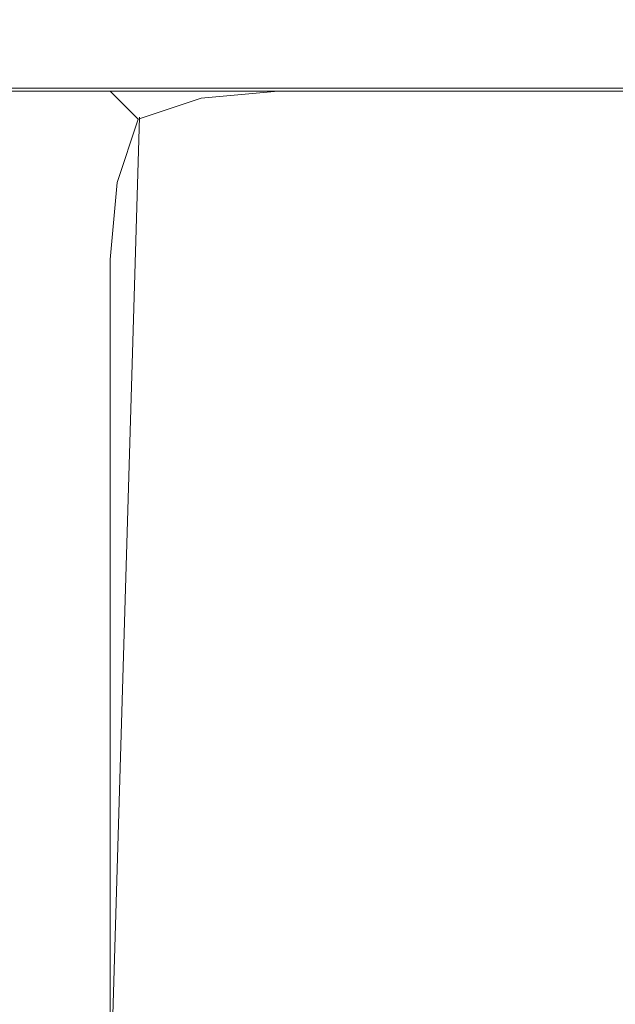
# Model space of a CAD drawing. Extents: x -464 to 338, y -349 to 151.
# Drawn here: x -442 to -439, y -334 to -330 of the extents above; entities that cross this region are included whole.
import ezdxf

# ---------------------------------------------------------------- set-up
doc = ezdxf.new("R2010")
doc.units = 0
doc.header["$LTSCALE"] = 500
doc.header["$MEASUREMENT"] = 0
for name, color, linetype in [('DWXOUTLINES', 7, 'Continuous'), ('EXC-FRONT-WH', 7, 'Continuous'), ('EXC-KORPUS-WH', 7, 'Continuous')]:
    doc.layers.add(name, color=color, linetype=linetype)

msp = doc.modelspace()

# ---------------------------------------------------------------- linework, layer by layer
at = {"layer": 'DWXOUTLINES', "color": 0, "lineweight": 0}
for p, q in [((318.34, -329.86, 350.32), (-443.65, -329.86, 350.32)), ((-443.65, -329.86, 413.82), (318.34, -329.86, 413.82)), ((318.34, -329.86, 640.82), (-443.65, -329.86, 640.82)), ((318.34, -329.86, 587.32), (-443.65, -329.86, 587.32)), ((-440.65, -329.86, 182.33), (-441.4, -329.86, 183.08)), ((-441.4, -329.86, 343.08), (-441.4, -329.86, 183.08)), ((-441.4, -329.86, 343.08), (-440.65, -329.86, 343.83)), ((-440.65, -329.86, 420.33), (-441.4, -329.86, 421.08)), ((-441.4, -329.86, 581.08), (-441.4, -329.86, 421.08)), ((-441.4, -329.86, 581.08), (-440.65, -329.86, 581.83)), ((315.34, -329.86, 182.33), (-440.65, -329.86, 182.33)), ((315.34, -329.86, 343.83), (-440.65, -329.86, 343.83)), ((315.34, -329.86, 420.33), (-440.65, -329.86, 420.33)), ((315.34, -329.86, 581.83), (-440.65, -329.86, 581.83)), ((-441.65, -342.43, 182.08), (-441.28, -329.99, 182.45)), ((-441.65, -342.43, 344.08), (-441.28, -329.99, 343.7)), ((-441.65, -342.43, 420.08), (-441.28, -329.99, 420.45)), ((-441.65, -342.43, 582.08), (-441.28, -329.99, 581.7))]:
    msp.add_line(p, q, dxfattribs=at)
at = {"layer": 'EXC-FRONT-WH', "lineweight": 0}
for points, invisible_edges in [([(-440.6612, -329.6243, 183.0753), (-441.0674, -329.7493, 182.6691), (-441.0986, -329.6868, 183.0753), (-440.6612, -329.6243, 183.0753)], 15), ([(-441.0674, -329.7493, 343.4816), (-440.6612, -329.6243, 343.0753), (-441.0986, -329.6868, 343.0753), (-441.0674, -329.7493, 343.4816)], 15), ([(-441.0986, -329.6868, 183.0753), (-440.6612, -329.6243, 343.0753), (-440.6612, -329.6243, 183.0753), (-441.0986, -329.6868, 183.0753)], 15), ([(-440.6612, -329.6243, 343.0753), (-441.0986, -329.6868, 183.0753), (-441.0986, -329.6868, 343.0753), (-440.6612, -329.6243, 343.0753)], 15), ([(-440.6612, -329.6243, 421.0754), (-441.0674, -329.7493, 420.6691), (-441.0986, -329.6868, 421.0754), (-440.6612, -329.6243, 421.0754)], 15), ([(-441.0674, -329.7493, 581.4816), (-440.6612, -329.6243, 581.0753), (-441.0986, -329.6868, 581.0753), (-441.0674, -329.7493, 581.4816)], 15), ([(-441.0986, -329.6868, 421.0754), (-440.6612, -329.6243, 581.0753), (-440.6612, -329.6243, 421.0754), (-441.0986, -329.6868, 421.0754)], 15), ([(-440.6612, -329.6243, 581.0753), (-441.0986, -329.6868, 421.0754), (-441.0986, -329.6868, 581.0753), (-440.6612, -329.6243, 581.0753)], 15), ([(-441.0674, -329.7493, 182.6691), (-440.6612, -329.6243, 183.0753), (-440.6612, -329.6868, 182.6378), (-441.0674, -329.7493, 182.6691)], 15), ([(-440.6612, -329.6243, 343.0753), (-441.0674, -329.7493, 343.4816), (-440.6612, -329.6868, 343.5128), (-440.6612, -329.6243, 343.0753)], 15), ([(-441.0674, -329.7493, 420.6691), (-440.6612, -329.6243, 421.0754), (-440.6612, -329.6868, 420.6378), (-441.0674, -329.7493, 420.6691)], 15), ([(-440.6612, -329.6243, 581.0753), (-441.0674, -329.7493, 581.4816), (-440.6612, -329.6868, 581.5128), (-440.6612, -329.6243, 581.0753)], 15), ([(315.3388, -329.6243, 183.0753), (-440.6612, -329.6243, 343.0753), (315.3388, -329.6243, 343.0753), (315.3388, -329.6243, 183.0753)], 15), ([(-440.6612, -329.6243, 343.0753), (315.3388, -329.6243, 183.0753), (-440.6612, -329.6243, 183.0753), (-440.6612, -329.6243, 343.0753)], 15), ([(-440.6612, -329.6868, 343.5128), (315.3388, -329.6243, 343.0753), (-440.6612, -329.6243, 343.0753), (-440.6612, -329.6868, 343.5128)], 15), ([(315.3388, -329.6243, 343.0753), (-440.6612, -329.6868, 343.5128), (315.3388, -329.6868, 343.5128), (315.3388, -329.6243, 343.0753)], 15), ([(315.3388, -329.6868, 182.6378), (-440.6612, -329.6243, 183.0753), (315.3388, -329.6243, 183.0753), (315.3388, -329.6868, 182.6378)], 15), ([(-440.6612, -329.6243, 183.0753), (315.3388, -329.6868, 182.6378), (-440.6612, -329.6868, 182.6378), (-440.6612, -329.6243, 183.0753)], 15), ([(315.3388, -329.6243, 421.0754), (-440.6612, -329.6243, 581.0753), (315.3388, -329.6243, 581.0753), (315.3388, -329.6243, 421.0754)], 15), ([(-440.6612, -329.6243, 581.0753), (315.3388, -329.6243, 421.0754), (-440.6612, -329.6243, 421.0754), (-440.6612, -329.6243, 581.0753)], 15), ([(-440.6612, -329.6868, 581.5128), (315.3388, -329.6243, 581.0753), (-440.6612, -329.6243, 581.0753), (-440.6612, -329.6868, 581.5128)], 15), ([(315.3388, -329.6243, 581.0753), (-440.6612, -329.6868, 581.5128), (315.3388, -329.6868, 581.5128), (315.3388, -329.6243, 581.0753)], 15), ([(315.3388, -329.6868, 420.6378), (-440.6612, -329.6243, 421.0754), (315.3388, -329.6243, 421.0754), (315.3388, -329.6868, 420.6378)], 15), ([(-440.6612, -329.6243, 421.0754), (315.3388, -329.6868, 420.6378), (-440.6612, -329.6868, 420.6378), (-440.6612, -329.6243, 421.0754)], 15), ([(-441.0986, -329.6868, 183.0753), (-441.3799, -329.9055, 182.7316), (-441.4111, -329.8743, 183.0753), (-441.0986, -329.6868, 183.0753)], 13), ([(-441.3799, -329.9055, 343.4191), (-441.0986, -329.6868, 343.0753), (-441.4111, -329.8743, 343.0753), (-441.3799, -329.9055, 343.4191)], 11), ([(-441.4111, -329.8743, 183.0753), (-441.0986, -329.6868, 343.0753), (-441.0986, -329.6868, 183.0753), (-441.4111, -329.8743, 183.0753)], 15), ([(-441.0986, -329.6868, 343.0753), (-441.4111, -329.8743, 183.0753), (-441.4111, -329.8743, 343.0753), (-441.0986, -329.6868, 343.0753)], 13), ([(-441.0986, -329.6868, 421.0754), (-441.3799, -329.9055, 420.7316), (-441.4111, -329.8743, 421.0754), (-441.0986, -329.6868, 421.0754)], 13), ([(-441.3799, -329.9055, 581.4191), (-441.0986, -329.6868, 581.0753), (-441.4111, -329.8743, 581.0753), (-441.3799, -329.9055, 581.4191)], 11), ([(-441.4111, -329.8743, 421.0754), (-441.0986, -329.6868, 581.0753), (-441.0986, -329.6868, 421.0754), (-441.4111, -329.8743, 421.0754)], 15), ([(-441.0986, -329.6868, 581.0753), (-441.4111, -329.8743, 421.0754), (-441.4111, -329.8743, 581.0753), (-441.0986, -329.6868, 581.0753)], 13), ([(-441.3799, -329.9055, 182.7316), (-441.0986, -329.6868, 183.0753), (-441.0674, -329.7493, 182.6691), (-441.3799, -329.9055, 182.7316)], 15), ([(-441.0986, -329.6868, 343.0753), (-441.3799, -329.9055, 343.4191), (-441.0674, -329.7493, 343.4816), (-441.0986, -329.6868, 343.0753)], 15), ([(-441.3799, -329.9055, 420.7316), (-441.0986, -329.6868, 421.0754), (-441.0674, -329.7493, 420.6691), (-441.3799, -329.9055, 420.7316)], 15), ([(-441.0986, -329.6868, 581.0753), (-441.3799, -329.9055, 581.4191), (-441.0674, -329.7493, 581.4816), (-441.0986, -329.6868, 581.0753)], 15), ([(-440.6612, -329.6868, 182.6378), (-441.0049, -329.9055, 182.3566), (-441.0674, -329.7493, 182.6691), (-440.6612, -329.6868, 182.6378)], 15), ([(-441.0049, -329.9055, 343.7941), (-440.6612, -329.6868, 343.5128), (-441.0674, -329.7493, 343.4816), (-441.0049, -329.9055, 343.7941)], 15), ([(-440.6612, -329.6868, 420.6378), (-441.0049, -329.9055, 420.3566), (-441.0674, -329.7493, 420.6691), (-440.6612, -329.6868, 420.6378)], 15), ([(-441.0049, -329.9055, 581.7941), (-440.6612, -329.6868, 581.5128), (-441.0674, -329.7493, 581.4816), (-441.0049, -329.9055, 581.7941)], 15), ([(-441.0049, -329.9055, 182.3566), (-440.6612, -329.6868, 182.6378), (-440.6612, -329.8743, 182.3253), (-441.0049, -329.9055, 182.3566)], 11), ([(-440.6612, -329.6868, 343.5128), (-441.0049, -329.9055, 343.7941), (-440.6612, -329.8743, 343.8253), (-440.6612, -329.6868, 343.5128)], 13), ([(-441.0049, -329.9055, 420.3566), (-440.6612, -329.6868, 420.6378), (-440.6612, -329.8743, 420.3253), (-441.0049, -329.9055, 420.3566)], 11), ([(-440.6612, -329.6868, 581.5128), (-441.0049, -329.9055, 581.7941), (-440.6612, -329.8743, 581.8253), (-440.6612, -329.6868, 581.5128)], 13), ([(-440.6612, -329.8743, 343.8253), (315.3388, -329.6868, 343.5128), (-440.6612, -329.6868, 343.5128), (-440.6612, -329.8743, 343.8253)], 15), ([(315.3388, -329.6868, 343.5128), (-440.6612, -329.8743, 343.8253), (315.3388, -329.8743, 343.8253), (315.3388, -329.6868, 343.5128)], 13), ([(315.3388, -329.8743, 182.3253), (-440.6612, -329.6868, 182.6378), (315.3388, -329.6868, 182.6378), (315.3388, -329.8743, 182.3253)], 15), ([(-440.6612, -329.6868, 182.6378), (315.3388, -329.8743, 182.3253), (-440.6612, -329.8743, 182.3253), (-440.6612, -329.6868, 182.6378)], 13), ([(-440.6612, -329.8743, 581.8253), (315.3388, -329.6868, 581.5128), (-440.6612, -329.6868, 581.5128), (-440.6612, -329.8743, 581.8253)], 15), ([(315.3388, -329.6868, 581.5128), (-440.6612, -329.8743, 581.8253), (315.3388, -329.8743, 581.8253), (315.3388, -329.6868, 581.5128)], 13), ([(315.3388, -329.8743, 420.3253), (-440.6612, -329.6868, 420.6378), (315.3388, -329.6868, 420.6378), (315.3388, -329.8743, 420.3253)], 15), ([(-440.6612, -329.6868, 420.6378), (315.3388, -329.8743, 420.3253), (-440.6612, -329.8743, 420.3253), (-440.6612, -329.6868, 420.6378)], 13), ([(-441.0674, -329.7493, 182.6691), (-441.2862, -329.9993, 182.4503), (-441.3799, -329.9055, 182.7316), (-441.0674, -329.7493, 182.6691)], 13), ([(-441.2862, -329.9993, 343.7003), (-441.0674, -329.7493, 343.4816), (-441.3799, -329.9055, 343.4191), (-441.2862, -329.9993, 343.7003)], 11), ([(-441.0674, -329.7493, 420.6691), (-441.2862, -329.9993, 420.4504), (-441.3799, -329.9055, 420.7316), (-441.0674, -329.7493, 420.6691)], 13), ([(-441.2862, -329.9993, 581.7003), (-441.0674, -329.7493, 581.4816), (-441.3799, -329.9055, 581.4191), (-441.2862, -329.9993, 581.7003)], 11), ([(-441.2862, -329.9993, 182.4503), (-441.0674, -329.7493, 182.6691), (-441.0049, -329.9055, 182.3566), (-441.2862, -329.9993, 182.4503)], 11), ([(-441.0674, -329.7493, 343.4816), (-441.2862, -329.9993, 343.7003), (-441.0049, -329.9055, 343.7941), (-441.0674, -329.7493, 343.4816)], 13), ([(-441.2862, -329.9993, 420.4504), (-441.0674, -329.7493, 420.6691), (-441.0049, -329.9055, 420.3566), (-441.2862, -329.9993, 420.4504)], 11), ([(-441.0674, -329.7493, 581.4816), (-441.2862, -329.9993, 581.7003), (-441.0049, -329.9055, 581.7941), (-441.0674, -329.7493, 581.4816)], 13), ([(-441.5987, -330.1868, 343.0753), (-441.3799, -329.9055, 343.4191), (-441.4111, -329.8743, 343.0753), (-441.5987, -330.1868, 343.0753)], 15), ([(-441.3799, -329.9055, 182.7316), (-441.5987, -330.1868, 183.0753), (-441.4111, -329.8743, 183.0753), (-441.3799, -329.9055, 182.7316)], 15), ([(-441.4111, -329.8743, 343.0753), (-441.5987, -330.1868, 183.0753), (-441.5987, -330.1868, 343.0753), (-441.4111, -329.8743, 343.0753)], 15), ([(-441.5987, -330.1868, 183.0753), (-441.4111, -329.8743, 343.0753), (-441.4111, -329.8743, 183.0753), (-441.5987, -330.1868, 183.0753)], 15), ([(-441.5987, -330.1868, 581.0753), (-441.3799, -329.9055, 581.4191), (-441.4111, -329.8743, 581.0753), (-441.5987, -330.1868, 581.0753)], 15), ([(-441.3799, -329.9055, 420.7316), (-441.5987, -330.1868, 421.0754), (-441.4111, -329.8743, 421.0754), (-441.3799, -329.9055, 420.7316)], 15), ([(-441.4111, -329.8743, 581.0753), (-441.5987, -330.1868, 421.0754), (-441.5987, -330.1868, 581.0753), (-441.4111, -329.8743, 581.0753)], 15), ([(-441.5987, -330.1868, 421.0754), (-441.4111, -329.8743, 581.0753), (-441.4111, -329.8743, 421.0754), (-441.5987, -330.1868, 421.0754)], 15), ([(-441.0049, -329.9055, 343.7941), (-440.6612, -330.1868, 344.0128), (-440.6612, -329.8743, 343.8253), (-441.0049, -329.9055, 343.7941)], 15), ([(-440.6612, -330.1868, 182.1378), (-441.0049, -329.9055, 182.3566), (-440.6612, -329.8743, 182.3253), (-440.6612, -330.1868, 182.1378)], 15), ([(-441.0049, -329.9055, 581.7941), (-440.6612, -330.1868, 582.0128), (-440.6612, -329.8743, 581.8253), (-441.0049, -329.9055, 581.7941)], 15), ([(-440.6612, -330.1868, 420.1379), (-441.0049, -329.9055, 420.3566), (-440.6612, -329.8743, 420.3253), (-440.6612, -330.1868, 420.1379)], 15), ([(315.3388, -329.8743, 343.8253), (-440.6612, -330.1868, 344.0128), (315.3388, -330.1868, 344.0128), (315.3388, -329.8743, 343.8253)], 15), ([(-440.6612, -330.1868, 344.0128), (315.3388, -329.8743, 343.8253), (-440.6612, -329.8743, 343.8253), (-440.6612, -330.1868, 344.0128)], 15), ([(-440.6612, -329.8743, 182.3253), (315.3388, -330.1868, 182.1378), (-440.6612, -330.1868, 182.1378), (-440.6612, -329.8743, 182.3253)], 15), ([(315.3388, -330.1868, 182.1378), (-440.6612, -329.8743, 182.3253), (315.3388, -329.8743, 182.3253), (315.3388, -330.1868, 182.1378)], 15), ([(315.3388, -329.8743, 581.8253), (-440.6612, -330.1868, 582.0128), (315.3388, -330.1868, 582.0128), (315.3388, -329.8743, 581.8253)], 15), ([(-440.6612, -330.1868, 582.0128), (315.3388, -329.8743, 581.8253), (-440.6612, -329.8743, 581.8253), (-440.6612, -330.1868, 582.0128)], 15), ([(-440.6612, -329.8743, 420.3253), (315.3388, -330.1868, 420.1379), (-440.6612, -330.1868, 420.1379), (-440.6612, -329.8743, 420.3253)], 15), ([(315.3388, -330.1868, 420.1379), (-440.6612, -329.8743, 420.3253), (315.3388, -329.8743, 420.3253), (315.3388, -330.1868, 420.1379)], 15), ([(-441.3799, -329.9055, 343.4191), (-441.5987, -330.1868, 343.0753), (-441.5361, -330.218, 343.4816), (-441.3799, -329.9055, 343.4191)], 15), ([(-441.5987, -330.1868, 183.0753), (-441.3799, -329.9055, 182.7316), (-441.5361, -330.218, 182.6691), (-441.5987, -330.1868, 183.0753)], 15), ([(-441.3799, -329.9055, 581.4191), (-441.5987, -330.1868, 581.0753), (-441.5361, -330.218, 581.4816), (-441.3799, -329.9055, 581.4191)], 15), ([(-441.5987, -330.1868, 421.0754), (-441.3799, -329.9055, 420.7316), (-441.5361, -330.218, 420.6691), (-441.5987, -330.1868, 421.0754)], 15), ([(-441.5361, -330.218, 343.4816), (-441.2862, -329.9993, 343.7003), (-441.3799, -329.9055, 343.4191), (-441.5361, -330.218, 343.4816)], 15), ([(-441.2862, -329.9993, 182.4503), (-441.5361, -330.218, 182.6691), (-441.3799, -329.9055, 182.7316), (-441.2862, -329.9993, 182.4503)], 15), ([(-441.5361, -330.218, 581.4816), (-441.2862, -329.9993, 581.7003), (-441.3799, -329.9055, 581.4191), (-441.5361, -330.218, 581.4816)], 15), ([(-441.2862, -329.9993, 420.4504), (-441.5361, -330.218, 420.6691), (-441.3799, -329.9055, 420.7316), (-441.2862, -329.9993, 420.4504)], 15), ([(-441.2862, -329.9993, 343.7003), (-441.0674, -330.218, 343.9503), (-441.0049, -329.9055, 343.7941), (-441.2862, -329.9993, 343.7003)], 15), ([(-441.0674, -330.218, 182.2003), (-441.2862, -329.9993, 182.4503), (-441.0049, -329.9055, 182.3566), (-441.0674, -330.218, 182.2003)], 15), ([(-441.2862, -329.9993, 581.7003), (-441.0674, -330.218, 581.9503), (-441.0049, -329.9055, 581.7941), (-441.2862, -329.9993, 581.7003)], 15), ([(-441.0674, -330.218, 420.2003), (-441.2862, -329.9993, 420.4504), (-441.0049, -329.9055, 420.3566), (-441.0674, -330.218, 420.2003)], 15), ([(-440.6612, -330.1868, 344.0128), (-441.0049, -329.9055, 343.7941), (-441.0674, -330.218, 343.9503), (-440.6612, -330.1868, 344.0128)], 15), ([(-441.0049, -329.9055, 182.3566), (-440.6612, -330.1868, 182.1378), (-441.0674, -330.218, 182.2003), (-441.0049, -329.9055, 182.3566)], 15), ([(-440.6612, -330.1868, 582.0128), (-441.0049, -329.9055, 581.7941), (-441.0674, -330.218, 581.9503), (-440.6612, -330.1868, 582.0128)], 15), ([(-441.0049, -329.9055, 420.3566), (-440.6612, -330.1868, 420.1379), (-441.0674, -330.218, 420.2003), (-441.0049, -329.9055, 420.3566)], 15), ([(-441.2862, -329.9993, 343.7003), (-441.5361, -330.218, 343.4816), (-441.3799, -330.2805, 343.7941), (-441.2862, -329.9993, 343.7003)], 15), ([(-441.5361, -330.218, 182.6691), (-441.2862, -329.9993, 182.4503), (-441.3799, -330.2805, 182.3566), (-441.5361, -330.218, 182.6691)], 15), ([(-441.2862, -329.9993, 581.7003), (-441.5361, -330.218, 581.4816), (-441.3799, -330.2805, 581.7941), (-441.2862, -329.9993, 581.7003)], 15), ([(-441.5361, -330.218, 420.6691), (-441.2862, -329.9993, 420.4504), (-441.3799, -330.2805, 420.3566), (-441.5361, -330.218, 420.6691)], 15), ([(-441.0674, -330.218, 343.9503), (-441.2862, -329.9993, 343.7003), (-441.3799, -330.2805, 343.7941), (-441.0674, -330.218, 343.9503)], 13), ([(-441.2862, -329.9993, 182.4503), (-441.0674, -330.218, 182.2003), (-441.3799, -330.2805, 182.3566), (-441.2862, -329.9993, 182.4503)], 11), ([(-441.0674, -330.218, 581.9503), (-441.2862, -329.9993, 581.7003), (-441.3799, -330.2805, 581.7941), (-441.0674, -330.218, 581.9503)], 13), ([(-441.2862, -329.9993, 420.4504), (-441.0674, -330.218, 420.2003), (-441.3799, -330.2805, 420.3566), (-441.2862, -329.9993, 420.4504)], 11), ([(-441.6611, -330.6243, 343.0753), (-441.5361, -330.218, 343.4816), (-441.5987, -330.1868, 343.0753), (-441.6611, -330.6243, 343.0753)], 15), ([(-441.5361, -330.218, 182.6691), (-441.6611, -330.6243, 183.0753), (-441.5987, -330.1868, 183.0753), (-441.5361, -330.218, 182.6691)], 15), ([(-441.5987, -330.1868, 343.0753), (-441.6611, -330.6243, 183.0753), (-441.6611, -330.6243, 343.0753), (-441.5987, -330.1868, 343.0753)], 15), ([(-441.6611, -330.6243, 183.0753), (-441.5987, -330.1868, 343.0753), (-441.5987, -330.1868, 183.0753), (-441.6611, -330.6243, 183.0753)], 15), ([(-441.6611, -330.6243, 581.0753), (-441.5361, -330.218, 581.4816), (-441.5987, -330.1868, 581.0753), (-441.6611, -330.6243, 581.0753)], 15), ([(-441.5361, -330.218, 420.6691), (-441.6611, -330.6243, 421.0754), (-441.5987, -330.1868, 421.0754), (-441.5361, -330.218, 420.6691)], 15), ([(-441.5987, -330.1868, 581.0753), (-441.6611, -330.6243, 421.0754), (-441.6611, -330.6243, 581.0753), (-441.5987, -330.1868, 581.0753)], 15), ([(-441.6611, -330.6243, 421.0754), (-441.5987, -330.1868, 581.0753), (-441.5987, -330.1868, 421.0754), (-441.6611, -330.6243, 421.0754)], 15), ([(-441.5361, -330.218, 343.4816), (-441.6611, -330.6243, 343.0753), (-441.5987, -330.6243, 343.5128), (-441.5361, -330.218, 343.4816)], 15), ([(-441.6611, -330.6243, 183.0753), (-441.5361, -330.218, 182.6691), (-441.5987, -330.6243, 182.6379), (-441.6611, -330.6243, 183.0753)], 15), ([(-441.5361, -330.218, 581.4816), (-441.6611, -330.6243, 581.0753), (-441.5987, -330.6243, 581.5128), (-441.5361, -330.218, 581.4816)], 15), ([(-441.6611, -330.6243, 421.0754), (-441.5361, -330.218, 420.6691), (-441.5987, -330.6243, 420.6378), (-441.6611, -330.6243, 421.0754)], 15), ([(-441.5987, -330.6243, 343.5128), (-441.3799, -330.2805, 343.7941), (-441.5361, -330.218, 343.4816), (-441.5987, -330.6243, 343.5128)], 15), ([(-441.3799, -330.2805, 182.3566), (-441.5987, -330.6243, 182.6379), (-441.5361, -330.218, 182.6691), (-441.3799, -330.2805, 182.3566)], 15), ([(-441.5987, -330.6243, 581.5128), (-441.3799, -330.2805, 581.7941), (-441.5361, -330.218, 581.4816), (-441.5987, -330.6243, 581.5128)], 15), ([(-441.3799, -330.2805, 420.3566), (-441.5987, -330.6243, 420.6378), (-441.5361, -330.218, 420.6691), (-441.3799, -330.2805, 420.3566)], 15), ([(-441.3799, -330.2805, 343.7941), (-441.0986, -330.6243, 344.0128), (-441.0674, -330.218, 343.9503), (-441.3799, -330.2805, 343.7941)], 15), ([(-441.0986, -330.6243, 182.1378), (-441.3799, -330.2805, 182.3566), (-441.0674, -330.218, 182.2003), (-441.0986, -330.6243, 182.1378)], 15), ([(-441.3799, -330.2805, 581.7941), (-441.0986, -330.6243, 582.0128), (-441.0674, -330.218, 581.9503), (-441.3799, -330.2805, 581.7941)], 15), ([(-441.0986, -330.6243, 420.1379), (-441.3799, -330.2805, 420.3566), (-441.0674, -330.218, 420.2003), (-441.0986, -330.6243, 420.1379)], 15), ([(-440.6612, -330.6243, 344.0753), (-441.0674, -330.218, 343.9503), (-441.0986, -330.6243, 344.0128), (-440.6612, -330.6243, 344.0753)], 15), ([(-441.0674, -330.218, 182.2003), (-440.6612, -330.6243, 182.0753), (-441.0986, -330.6243, 182.1378), (-441.0674, -330.218, 182.2003)], 15), ([(-440.6612, -330.6243, 582.0753), (-441.0674, -330.218, 581.9503), (-441.0986, -330.6243, 582.0128), (-440.6612, -330.6243, 582.0753)], 15), ([(-441.0674, -330.218, 420.2003), (-440.6612, -330.6243, 420.0754), (-441.0986, -330.6243, 420.1379), (-441.0674, -330.218, 420.2003)], 15), ([(-441.0674, -330.218, 343.9503), (-440.6612, -330.6243, 344.0753), (-440.6612, -330.1868, 344.0128), (-441.0674, -330.218, 343.9503)], 15), ([(-440.6612, -330.6243, 182.0753), (-441.0674, -330.218, 182.2003), (-440.6612, -330.1868, 182.1378), (-440.6612, -330.6243, 182.0753)], 15), ([(-441.0674, -330.218, 581.9503), (-440.6612, -330.6243, 582.0753), (-440.6612, -330.1868, 582.0128), (-441.0674, -330.218, 581.9503)], 15), ([(-440.6612, -330.6243, 420.0754), (-441.0674, -330.218, 420.2003), (-440.6612, -330.1868, 420.1379), (-440.6612, -330.6243, 420.0754)], 15), ([(315.3388, -330.1868, 344.0128), (-440.6612, -330.6243, 344.0753), (315.3388, -330.6243, 344.0753), (315.3388, -330.1868, 344.0128)], 15), ([(-440.6612, -330.6243, 344.0753), (315.3388, -330.1868, 344.0128), (-440.6612, -330.1868, 344.0128), (-440.6612, -330.6243, 344.0753)], 15), ([(-440.6612, -330.1868, 182.1378), (315.3388, -330.6243, 182.0753), (-440.6612, -330.6243, 182.0753), (-440.6612, -330.1868, 182.1378)], 15), ([(315.3388, -330.6243, 182.0753), (-440.6612, -330.1868, 182.1378), (315.3388, -330.1868, 182.1378), (315.3388, -330.6243, 182.0753)], 15), ([(315.3388, -330.1868, 582.0128), (-440.6612, -330.6243, 582.0753), (315.3388, -330.6243, 582.0753), (315.3388, -330.1868, 582.0128)], 15), ([(-440.6612, -330.6243, 582.0753), (315.3388, -330.1868, 582.0128), (-440.6612, -330.1868, 582.0128), (-440.6612, -330.6243, 582.0753)], 15), ([(-440.6612, -330.1868, 420.1379), (315.3388, -330.6243, 420.0754), (-440.6612, -330.6243, 420.0754), (-440.6612, -330.1868, 420.1379)], 15), ([(315.3388, -330.6243, 420.0754), (-440.6612, -330.1868, 420.1379), (315.3388, -330.1868, 420.1379), (315.3388, -330.6243, 420.0754)], 15), ([(-441.3799, -330.2805, 343.7941), (-441.5987, -330.6243, 343.5128), (-441.4111, -330.6243, 343.8253), (-441.3799, -330.2805, 343.7941)], 15), ([(-441.5987, -330.6243, 182.6379), (-441.3799, -330.2805, 182.3566), (-441.4111, -330.6243, 182.3253), (-441.5987, -330.6243, 182.6379)], 15), ([(-441.3799, -330.2805, 581.7941), (-441.5987, -330.6243, 581.5128), (-441.4111, -330.6243, 581.8253), (-441.3799, -330.2805, 581.7941)], 15), ([(-441.5987, -330.6243, 420.6378), (-441.3799, -330.2805, 420.3566), (-441.4111, -330.6243, 420.3253), (-441.5987, -330.6243, 420.6378)], 15), ([(-441.0986, -330.6243, 344.0128), (-441.3799, -330.2805, 343.7941), (-441.4111, -330.6243, 343.8253), (-441.0986, -330.6243, 344.0128)], 13), ([(-441.3799, -330.2805, 182.3566), (-441.0986, -330.6243, 182.1378), (-441.4111, -330.6243, 182.3253), (-441.3799, -330.2805, 182.3566)], 11), ([(-441.0986, -330.6243, 582.0128), (-441.3799, -330.2805, 581.7941), (-441.4111, -330.6243, 581.8253), (-441.0986, -330.6243, 582.0128)], 13), ([(-441.3799, -330.2805, 420.3566), (-441.0986, -330.6243, 420.1379), (-441.4111, -330.6243, 420.3253), (-441.3799, -330.2805, 420.3566)], 11), ([(-441.6611, -330.6243, 183.0753), (-441.6611, -341.6243, 343.0753), (-441.6611, -330.6243, 343.0753), (-441.6611, -330.6243, 183.0753)], 15), ([(-441.6611, -341.6243, 343.0753), (-441.6611, -330.6243, 183.0753), (-441.6611, -341.6243, 183.0753), (-441.6611, -341.6243, 343.0753)], 15), ([(-441.5987, -341.6243, 343.5128), (-441.6611, -330.6243, 343.0753), (-441.6611, -341.6243, 343.0753), (-441.5987, -341.6243, 343.5128)], 15), ([(-441.6611, -330.6243, 343.0753), (-441.5987, -341.6243, 343.5128), (-441.5987, -330.6243, 343.5128), (-441.6611, -330.6243, 343.0753)], 15), ([(-441.5987, -330.6243, 182.6379), (-441.6611, -341.6243, 183.0753), (-441.6611, -330.6243, 183.0753), (-441.5987, -330.6243, 182.6379)], 15), ([(-441.6611, -341.6243, 183.0753), (-441.5987, -330.6243, 182.6379), (-441.5987, -341.6243, 182.6379), (-441.6611, -341.6243, 183.0753)], 15), ([(-441.6611, -330.6243, 421.0754), (-441.6611, -341.6243, 581.0753), (-441.6611, -330.6243, 581.0753), (-441.6611, -330.6243, 421.0754)], 15), ([(-441.6611, -341.6243, 581.0753), (-441.6611, -330.6243, 421.0754), (-441.6611, -341.6243, 421.0754), (-441.6611, -341.6243, 581.0753)], 15), ([(-441.5987, -341.6243, 581.5128), (-441.6611, -330.6243, 581.0753), (-441.6611, -341.6243, 581.0753), (-441.5987, -341.6243, 581.5128)], 15), ([(-441.6611, -330.6243, 581.0753), (-441.5987, -341.6243, 581.5128), (-441.5987, -330.6243, 581.5128), (-441.6611, -330.6243, 581.0753)], 15), ([(-441.5987, -330.6243, 420.6378), (-441.6611, -341.6243, 421.0754), (-441.6611, -330.6243, 421.0754), (-441.5987, -330.6243, 420.6378)], 15), ([(-441.6611, -341.6243, 421.0754), (-441.5987, -330.6243, 420.6378), (-441.5987, -341.6243, 420.6378), (-441.6611, -341.6243, 421.0754)], 15), ([(-441.4111, -341.6243, 343.8253), (-441.5987, -330.6243, 343.5128), (-441.5987, -341.6243, 343.5128), (-441.4111, -341.6243, 343.8253)], 15), ([(-441.5987, -330.6243, 343.5128), (-441.4111, -341.6243, 343.8253), (-441.4111, -330.6243, 343.8253), (-441.5987, -330.6243, 343.5128)], 15), ([(-441.4111, -330.6243, 182.3253), (-441.5987, -341.6243, 182.6379), (-441.5987, -330.6243, 182.6379), (-441.4111, -330.6243, 182.3253)], 15), ([(-441.5987, -341.6243, 182.6379), (-441.4111, -330.6243, 182.3253), (-441.4111, -341.6243, 182.3253), (-441.5987, -341.6243, 182.6379)], 15), ([(-441.4111, -341.6243, 581.8253), (-441.5987, -330.6243, 581.5128), (-441.5987, -341.6243, 581.5128), (-441.4111, -341.6243, 581.8253)], 15), ([(-441.5987, -330.6243, 581.5128), (-441.4111, -341.6243, 581.8253), (-441.4111, -330.6243, 581.8253), (-441.5987, -330.6243, 581.5128)], 15), ([(-441.4111, -330.6243, 420.3253), (-441.5987, -341.6243, 420.6378), (-441.5987, -330.6243, 420.6378), (-441.4111, -330.6243, 420.3253)], 15), ([(-441.5987, -341.6243, 420.6378), (-441.4111, -330.6243, 420.3253), (-441.4111, -341.6243, 420.3253), (-441.5987, -341.6243, 420.6378)], 15), ([(-441.4111, -330.6243, 343.8253), (-441.0986, -341.6243, 344.0128), (-441.0986, -330.6243, 344.0128), (-441.4111, -330.6243, 343.8253)], 15), ([(-441.0986, -341.6243, 344.0128), (-441.4111, -330.6243, 343.8253), (-441.4111, -341.6243, 343.8253), (-441.0986, -341.6243, 344.0128)], 13), ([(-441.4111, -341.6243, 182.3253), (-441.0986, -330.6243, 182.1378), (-441.0986, -341.6243, 182.1378), (-441.4111, -341.6243, 182.3253)], 15), ([(-441.0986, -330.6243, 182.1378), (-441.4111, -341.6243, 182.3253), (-441.4111, -330.6243, 182.3253), (-441.0986, -330.6243, 182.1378)], 13), ([(-441.4111, -330.6243, 581.8253), (-441.0986, -341.6243, 582.0128), (-441.0986, -330.6243, 582.0128), (-441.4111, -330.6243, 581.8253)], 15), ([(-441.0986, -341.6243, 582.0128), (-441.4111, -330.6243, 581.8253), (-441.4111, -341.6243, 581.8253), (-441.0986, -341.6243, 582.0128)], 13), ([(-441.4111, -341.6243, 420.3253), (-441.0986, -330.6243, 420.1379), (-441.0986, -341.6243, 420.1379), (-441.4111, -341.6243, 420.3253)], 15), ([(-441.0986, -330.6243, 420.1379), (-441.4111, -341.6243, 420.3253), (-441.4111, -330.6243, 420.3253), (-441.0986, -330.6243, 420.1379)], 13), ([(-441.0986, -330.6243, 344.0128), (-440.6612, -341.6243, 344.0753), (-440.6612, -330.6243, 344.0753), (-441.0986, -330.6243, 344.0128)], 15), ([(-440.6612, -341.6243, 344.0753), (-441.0986, -330.6243, 344.0128), (-441.0986, -341.6243, 344.0128), (-440.6612, -341.6243, 344.0753)], 15), ([(-441.0986, -341.6243, 182.1378), (-440.6612, -330.6243, 182.0753), (-440.6612, -341.6243, 182.0753), (-441.0986, -341.6243, 182.1378)], 15), ([(-440.6612, -330.6243, 182.0753), (-441.0986, -341.6243, 182.1378), (-441.0986, -330.6243, 182.1378), (-440.6612, -330.6243, 182.0753)], 15), ([(-441.0986, -330.6243, 582.0128), (-440.6612, -341.6243, 582.0753), (-440.6612, -330.6243, 582.0753), (-441.0986, -330.6243, 582.0128)], 15), ([(-440.6612, -341.6243, 582.0753), (-441.0986, -330.6243, 582.0128), (-441.0986, -341.6243, 582.0128), (-440.6612, -341.6243, 582.0753)], 15), ([(-441.0986, -341.6243, 420.1379), (-440.6612, -330.6243, 420.0754), (-440.6612, -341.6243, 420.0754), (-441.0986, -341.6243, 420.1379)], 15), ([(-440.6612, -330.6243, 420.0754), (-441.0986, -341.6243, 420.1379), (-441.0986, -330.6243, 420.1379), (-440.6612, -330.6243, 420.0754)], 15), ([(-440.6612, -330.6243, 344.0753), (315.3388, -341.6243, 344.0753), (315.3388, -330.6243, 344.0753), (-440.6612, -330.6243, 344.0753)], 15), ([(315.3388, -341.6243, 344.0753), (-440.6612, -330.6243, 344.0753), (-440.6612, -341.6243, 344.0753), (315.3388, -341.6243, 344.0753)], 15), ([(315.3388, -330.6243, 182.0753), (-440.6612, -341.6243, 182.0753), (-440.6612, -330.6243, 182.0753), (315.3388, -330.6243, 182.0753)], 15), ([(-440.6612, -341.6243, 182.0753), (315.3388, -330.6243, 182.0753), (315.3388, -341.6243, 182.0753), (-440.6612, -341.6243, 182.0753)], 15), ([(-440.6612, -330.6243, 582.0753), (315.3388, -341.6243, 582.0753), (315.3388, -330.6243, 582.0753), (-440.6612, -330.6243, 582.0753)], 15), ([(315.3388, -341.6243, 582.0753), (-440.6612, -330.6243, 582.0753), (-440.6612, -341.6243, 582.0753), (315.3388, -341.6243, 582.0753)], 15), ([(315.3388, -330.6243, 420.0754), (-440.6612, -341.6243, 420.0754), (-440.6612, -330.6243, 420.0754), (315.3388, -330.6243, 420.0754)], 15), ([(-440.6612, -341.6243, 420.0754), (315.3388, -330.6243, 420.0754), (315.3388, -341.6243, 420.0754), (-440.6612, -341.6243, 420.0754)], 15)]:
    msp.add_3dface(points, dxfattribs=dict(at, invisible_edges=invisible_edges))
at = {"layer": 'EXC-KORPUS-WH', "lineweight": 0}
for points, invisible_edges in [([(-444.6562, 150.3777, 161.0754), (319.3436, -339.6223, 161.0754), (-444.6563, -339.6223, 161.0754), (-444.6562, 150.3777, 161.0754)], 15), ([(319.3436, -339.6223, 161.0754), (-444.6562, 150.3777, 161.0754), (319.3437, 150.3776, 161.0754), (319.3436, -339.6223, 161.0754)], 15), ([(-443.6563, -338.6223, 179.0753), (318.3437, 150.3777, 179.0753), (-443.6562, 150.3777, 179.0753), (-443.6563, -338.6223, 179.0753)], 15), ([(318.3437, 150.3777, 179.0753), (-443.6563, -338.6223, 179.0753), (318.3436, -338.6223, 179.0753), (318.3437, 150.3777, 179.0753)], 15), ([(-161.1302, -108.5988, 648.0753), (-457.6562, -86.1227, 648.0753), (-457.6563, -339.6223, 648.0753), (-161.1302, -108.5988, 648.0753)], 15), ([(-456.6562, -86.1227, 636.0753), (-161.1302, -108.5988, 636.0753), (-456.6563, -338.6223, 636.0753), (-456.6562, -86.1227, 636.0753)], 15), ([(-153.6598, -129.9478, 648.0753), (-161.1302, -108.5988, 648.0753), (-457.6563, -339.6223, 648.0753), (-153.6598, -129.9478, 648.0753)], 15), ([(-456.6563, -338.6223, 636.0753), (-161.1302, -108.5988, 636.0753), (-153.6598, -129.9478, 636.0753), (-456.6563, -338.6223, 636.0753)], 15), ([(-153.6598, -129.9478, 648.0753), (-457.6563, -339.6223, 648.0753), (-141.6262, -149.0992, 648.0753), (-153.6598, -129.9478, 648.0753)], 15), ([(-456.6563, -338.6223, 636.0753), (-153.6598, -129.9478, 636.0753), (-141.6262, -149.0992, 636.0753), (-456.6563, -338.6223, 636.0753)], 15), ([(-141.6262, -149.0992, 648.0753), (-457.6563, -339.6223, 648.0753), (-125.6327, -165.0927, 648.0753), (-141.6262, -149.0992, 648.0753)], 15), ([(-456.6563, -338.6223, 636.0753), (-141.6262, -149.0992, 636.0753), (-125.6327, -165.0927, 636.0753), (-456.6563, -338.6223, 636.0753)], 15), ([(-125.6327, -165.0927, 648.0753), (-457.6563, -339.6223, 648.0753), (-106.4812, -177.1263, 648.0753), (-125.6327, -165.0927, 648.0753)], 15), ([(-456.6563, -338.6223, 636.0753), (-125.6327, -165.0927, 636.0753), (-106.4812, -177.1263, 636.0753), (-456.6563, -338.6223, 636.0753)], 15), ([(-62.6566, -339.6223, 648.0753), (-106.4812, -177.1263, 648.0753), (-457.6563, -339.6223, 648.0753), (-62.6566, -339.6223, 648.0753)], 15), ([(-85.1322, -184.5966, 636.0753), (-456.6563, -338.6223, 636.0753), (-106.4812, -177.1263, 636.0753), (-85.1322, -184.5966, 636.0753)], 15), ([(-456.6563, -338.6223, 636.0753), (-85.1322, -184.5966, 636.0753), (-62.6565, -338.6223, 636.0753), (-456.6563, -338.6223, 636.0753)], 15), ([(318.3436, -329.6243, 404.0734), (-443.6563, -329.6243, 360.0734), (-443.6563, -329.6243, 404.0734), (318.3436, -329.6243, 404.0734)], 15), ([(-443.6563, -329.6243, 360.0734), (318.3436, -329.6243, 404.0734), (318.3436, -329.6243, 360.0734), (-443.6563, -329.6243, 360.0734)], 15), ([(-443.6563, -329.6243, 351.0733), (318.3436, -329.6243, 360.0734), (318.3437, -329.6243, 351.0733), (-443.6563, -329.6243, 351.0733)], 15), ([(318.3436, -329.6243, 360.0734), (-443.6563, -329.6243, 351.0733), (-443.6563, -329.6243, 360.0734), (318.3436, -329.6243, 360.0734)], 15), ([(318.3437, -329.6243, 413.0734), (-443.6563, -329.6243, 404.0734), (-443.6563, -329.6243, 413.0734), (318.3437, -329.6243, 413.0734)], 15), ([(-443.6563, -329.6243, 404.0734), (318.3437, -329.6243, 413.0734), (318.3436, -329.6243, 404.0734), (-443.6563, -329.6243, 404.0734)], 15), ([(318.3437, -329.6868, 350.6359), (-443.6563, -329.6243, 351.0733), (318.3437, -329.6243, 351.0733), (318.3437, -329.6868, 350.6359)], 15), ([(-443.6563, -329.6243, 351.0733), (318.3437, -329.6868, 350.6359), (-443.6563, -329.6868, 350.6359), (-443.6563, -329.6243, 351.0733)], 15), ([(-443.6563, -329.6868, 413.5109), (318.3437, -329.6243, 413.0734), (-443.6563, -329.6243, 413.0734), (-443.6563, -329.6868, 413.5109)], 15), ([(318.3437, -329.6243, 413.0734), (-443.6563, -329.6868, 413.5109), (318.3437, -329.6868, 413.5109), (318.3437, -329.6243, 413.0734)], 15), ([(318.3436, -329.6243, 640.0734), (-443.6563, -329.6243, 598.0734), (-443.6563, -329.6243, 640.0734), (318.3436, -329.6243, 640.0734)], 15), ([(-443.6563, -329.6243, 598.0734), (318.3436, -329.6243, 640.0734), (318.3436, -329.6243, 598.0734), (-443.6563, -329.6243, 598.0734)], 15), ([(-443.6563, -329.6243, 588.0734), (318.3436, -329.6243, 598.0734), (318.3436, -329.6243, 588.0734), (-443.6563, -329.6243, 588.0734)], 15), ([(318.3436, -329.6243, 598.0734), (-443.6563, -329.6243, 588.0734), (-443.6563, -329.6243, 598.0734), (318.3436, -329.6243, 598.0734)], 15), ([(-443.6563, -329.6868, 640.5109), (318.3436, -329.6243, 640.0734), (-443.6563, -329.6243, 640.0734), (-443.6563, -329.6868, 640.5109)], 15), ([(318.3436, -329.6243, 640.0734), (-443.6563, -329.6868, 640.5109), (318.3436, -329.6868, 640.5109), (318.3436, -329.6243, 640.0734)], 15), ([(318.3436, -329.6868, 587.6359), (-443.6563, -329.6243, 588.0734), (318.3436, -329.6243, 588.0734), (318.3436, -329.6868, 587.6359)], 15), ([(-443.6563, -329.6243, 588.0734), (318.3436, -329.6868, 587.6359), (-443.6563, -329.6868, 587.6359), (-443.6563, -329.6243, 588.0734)], 15), ([(318.3437, -329.8743, 350.3234), (-443.6563, -329.6868, 350.6359), (318.3437, -329.6868, 350.6359), (318.3437, -329.8743, 350.3234)], 15), ([(-443.6563, -329.6868, 350.6359), (318.3437, -329.8743, 350.3234), (-443.6563, -329.8743, 350.3234), (-443.6563, -329.6868, 350.6359)], 15), ([(-443.6563, -329.8743, 413.8234), (318.3437, -329.6868, 413.5109), (-443.6563, -329.6868, 413.5109), (-443.6563, -329.8743, 413.8234)], 15), ([(318.3437, -329.6868, 413.5109), (-443.6563, -329.8743, 413.8234), (318.3437, -329.8743, 413.8234), (318.3437, -329.6868, 413.5109)], 15), ([(-443.6563, -329.8743, 640.8234), (318.3436, -329.6868, 640.5109), (-443.6563, -329.6868, 640.5109), (-443.6563, -329.8743, 640.8234)], 15), ([(318.3436, -329.6868, 640.5109), (-443.6563, -329.8743, 640.8234), (318.3436, -329.8743, 640.8234), (318.3436, -329.6868, 640.5109)], 13), ([(318.3436, -329.8743, 587.3234), (-443.6563, -329.6868, 587.6359), (318.3436, -329.6868, 587.6359), (318.3436, -329.8743, 587.3234)], 15), ([(-443.6563, -329.6868, 587.6359), (318.3436, -329.8743, 587.3234), (-443.6563, -329.8743, 587.3234), (-443.6563, -329.6868, 587.6359)], 15), ([(-443.6563, -329.8743, 350.3234), (318.3437, -330.1868, 350.1358), (-443.6563, -330.1868, 350.1358), (-443.6563, -329.8743, 350.3234)], 15), ([(318.3437, -330.1868, 350.1358), (-443.6563, -329.8743, 350.3234), (318.3437, -329.8743, 350.3234), (318.3437, -330.1868, 350.1358)], 13), ([(318.3437, -329.8743, 413.8234), (-443.6563, -330.1868, 414.0109), (318.3437, -330.1868, 414.0109), (318.3437, -329.8743, 413.8234)], 15), ([(-443.6563, -330.1868, 414.0109), (318.3437, -329.8743, 413.8234), (-443.6563, -329.8743, 413.8234), (-443.6563, -330.1868, 414.0109)], 13), ([(-443.6563, -329.8743, 587.3234), (318.3436, -330.1868, 587.1359), (-443.6563, -330.1868, 587.1359), (-443.6563, -329.8743, 587.3234)], 15), ([(318.3436, -330.1868, 587.1359), (-443.6563, -329.8743, 587.3234), (318.3436, -329.8743, 587.3234), (318.3436, -330.1868, 587.1359)], 13), ([(318.3436, -329.8743, 640.8234), (-443.6563, -330.1868, 641.0109), (318.3436, -330.1868, 641.0109), (318.3436, -329.8743, 640.8234)], 15), ([(-443.6563, -330.1868, 641.0109), (318.3436, -329.8743, 640.8234), (-443.6563, -329.8743, 640.8234), (-443.6563, -330.1868, 641.0109)], 15), ([(-443.6563, -330.1868, 350.1358), (318.3437, -330.6243, 350.0734), (-443.6563, -330.6243, 350.0734), (-443.6563, -330.1868, 350.1358)], 15), ([(318.3437, -330.6243, 350.0734), (-443.6563, -330.1868, 350.1358), (318.3437, -330.1868, 350.1358), (318.3437, -330.6243, 350.0734)], 15), ([(318.3437, -330.1868, 414.0109), (-443.6563, -330.6243, 414.0734), (318.3437, -330.6243, 414.0734), (318.3437, -330.1868, 414.0109)], 15), ([(-443.6563, -330.6243, 414.0734), (318.3437, -330.1868, 414.0109), (-443.6563, -330.1868, 414.0109), (-443.6563, -330.6243, 414.0734)], 15), ([(-443.6563, -330.1868, 587.1359), (318.3436, -330.6243, 587.0734), (-443.6563, -330.6243, 587.0734), (-443.6563, -330.1868, 587.1359)], 15), ([(318.3436, -330.6243, 587.0734), (-443.6563, -330.1868, 587.1359), (318.3436, -330.1868, 587.1359), (318.3436, -330.6243, 587.0734)], 15), ([(318.3436, -330.1868, 641.0109), (-443.6563, -330.6243, 641.0734), (318.3436, -330.6243, 641.0734), (318.3436, -330.1868, 641.0109)], 15), ([(-443.6563, -330.6243, 641.0734), (318.3436, -330.1868, 641.0109), (-443.6563, -330.1868, 641.0109), (-443.6563, -330.6243, 641.0734)], 15), ([(318.3437, -330.6243, 350.0734), (-443.6563, -338.6243, 350.0734), (-443.6563, -330.6243, 350.0734), (318.3437, -330.6243, 350.0734)], 15), ([(-443.6563, -338.6243, 350.0734), (318.3437, -330.6243, 350.0734), (318.3437, -338.6243, 350.0734), (-443.6563, -338.6243, 350.0734)], 15), ([(-443.6563, -330.6243, 414.0734), (318.3437, -338.6243, 414.0734), (318.3437, -330.6243, 414.0734), (-443.6563, -330.6243, 414.0734)], 15), ([(318.3437, -338.6243, 414.0734), (-443.6563, -330.6243, 414.0734), (-443.6563, -338.6243, 414.0734), (318.3437, -338.6243, 414.0734)], 15), ([(318.3436, -330.6243, 587.0734), (-443.6563, -338.6243, 587.0734), (-443.6563, -330.6243, 587.0734), (318.3436, -330.6243, 587.0734)], 15), ([(-443.6563, -338.6243, 587.0734), (318.3436, -330.6243, 587.0734), (318.3436, -338.6243, 587.0734), (-443.6563, -338.6243, 587.0734)], 15), ([(-443.6563, -330.6243, 641.0734), (318.3436, -339.6243, 641.0734), (318.3436, -330.6243, 641.0734), (-443.6563, -330.6243, 641.0734)], 15), ([(318.3436, -339.6243, 641.0734), (-443.6563, -330.6243, 641.0734), (-443.6563, -339.6243, 641.0734), (318.3436, -339.6243, 641.0734)], 15)]:
    msp.add_3dface(points, dxfattribs=dict(at, invisible_edges=invisible_edges))

doc.saveas('drawing.dxf')
